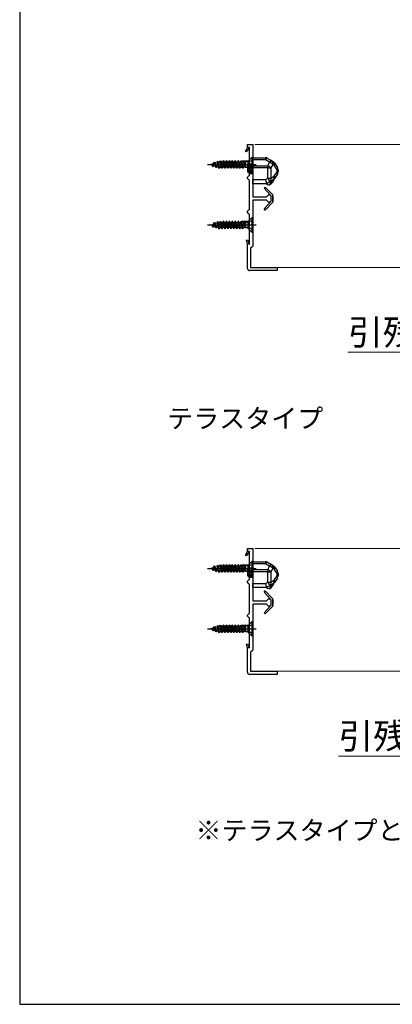
# Model space of a CAD drawing. Extents: x 105 to 1155, y 126 to 1688.
# Drawn here: x 105 to 281, y 126 to 591 of the extents above; entities that cross this region are included whole.
import ezdxf

# ---------------------------------------------------------------- set-up
doc = ezdxf.new("R2010")
doc.units = 0
doc.linetypes.add('YCENTER_1', pattern=[13, 10, -1, 1, -1])
doc.linetypes.add('YHIDDEN_1', pattern=[4, 3, -1])
for name, color, linetype, lineweight in [('USER1', 3, 'CONTINUOUS', 13), ('YKK_11', 7, 'CONTINUOUS', 30), ('YKK_12', 2, 'CONTINUOUS', 13), ('YKK_13', 4, 'CONTINUOUS', 30), ('YKK_D', 6, 'CONTINUOUS', 13), ('YKK_ZWAK', 7, 'CONTINUOUS', 30)]:
    doc.layers.add(name, color=color, linetype=linetype, lineweight=lineweight)
doc.styles.add('text-b', font='txt')

msp = doc.modelspace()

# ---------------------------------------------------------------- linework, layer by layer
at = {"layer": 'YKK_11', "linetype": 'ByBlock', "lineweight": -2, "ltscale": 0.5}
for p, q in [((211.56, 528.61), (212.53, 530.35)), ((213.53, 530.35), (211.97, 528.33)), ((212.53, 530.35), (212.53, 531.85)), ((212.53, 531.85), (215.03, 531.85)), ((213.53, 530.35), (212.53, 530.35)), ((213.53, 517.35), (213.53, 530.35)), ((215.03, 531.85), (215.03, 507.1)), ((211.97, 528.33), (211.56, 528.61)), ((212.53, 516.35), (213.03, 516.85)), ((212.53, 515.85), (212.53, 516.35)), ((213.03, 516.85), (213.53, 517.35)), ((213.03, 515.35), (212.53, 515.85)), ((213.53, 514.85), (213.03, 515.35)), ((213.53, 501.35), (213.53, 514.85)), ((220.34, 511.23), (220.91, 511.78)), ((223.4, 507.94), (220.34, 511.23)), ((220.91, 511.78), (224.25, 508.39)), ((215.03, 507.1), (221.53, 507.1)), ((221.53, 507.1), (222.03, 507.6)), ((222.03, 507.6), (222.53, 508.1)), ((222.53, 508.1), (223.03, 508.1)), ((223.03, 508.1), (223.4, 507.94)), ((223.4, 507.94), (223.4, 507.94)), ((224.53, 507.69), (224.53, 505.01)), ((221.53, 505.6), (215.03, 505.6)), ((215.03, 505.6), (215.03, 483.85)), ((220.34, 501.47), (223.25, 504.6)), ((224.25, 504.31), (220.91, 500.92)), ((222.03, 505.1), (221.53, 505.6)), ((222.53, 504.6), (222.03, 505.1)), ((223.25, 504.6), (222.53, 504.6)), ((212.53, 500.35), (213.03, 500.85)), ((212.53, 499.85), (212.53, 500.35)), ((213.03, 499.35), (212.53, 499.85)), ((213.03, 500.85), (213.53, 501.35)), ((213.53, 498.85), (213.03, 499.35)), ((213.53, 484.85), (213.53, 498.85)), ((220.91, 500.92), (220.34, 501.47)), ((212.03, 486.66), (212.49, 486.84)), ((212.53, 484.85), (212.03, 486.66)), ((212.49, 486.84), (213.53, 484.85)), ((213.53, 484.85), (212.53, 484.85)), ((212.53, 473.35), (212.53, 484.85)), ((214.53, 483.35), (214.03, 482.85)), ((215.03, 483.85), (214.53, 483.35)), ((214.03, 482.85), (214.03, 473.85)), ((226.53, 472.35), (213.53, 472.35)), ((214.03, 473.85), (226.53, 473.85)), ((226.53, 473.85), (226.53, 472.35)), ((211.55, 337.95), (212.53, 339.7)), ((213.53, 339.7), (211.97, 337.68)), ((212.53, 339.7), (212.53, 341.2)), ((212.53, 341.2), (215.03, 341.2)), ((213.53, 339.7), (212.53, 339.7)), ((213.53, 326.7), (213.53, 339.7)), ((215.03, 341.2), (215.03, 316.45)), ((211.97, 337.68), (211.55, 337.95)), ((212.53, 325.7), (213.03, 326.2)), ((212.53, 325.2), (212.53, 325.7)), ((213.03, 326.2), (213.53, 326.7)), ((213.03, 324.7), (212.53, 325.2)), ((213.53, 324.2), (213.03, 324.7)), ((213.53, 310.7), (213.53, 324.2)), ((220.34, 320.58), (220.91, 321.13)), ((220.91, 321.13), (224.25, 317.74)), ((215.03, 316.45), (221.53, 316.45)), ((223.4, 317.29), (220.34, 320.58)), ((221.53, 316.45), (222.03, 316.95)), ((222.03, 316.95), (222.53, 317.45)), ((222.53, 317.45), (223.03, 317.45)), ((223.03, 317.45), (223.4, 317.29)), ((223.4, 317.29), (223.4, 317.29)), ((224.53, 317.04), (224.53, 314.35)), ((221.53, 314.95), (215.03, 314.95)), ((215.03, 314.95), (215.03, 293.2)), ((220.34, 310.81), (223.25, 313.95)), ((224.25, 313.65), (220.91, 310.26)), ((222.03, 314.45), (221.53, 314.95)), ((222.53, 313.95), (222.03, 314.45)), ((223.25, 313.95), (222.53, 313.95)), ((212.53, 309.7), (213.03, 310.2)), ((212.53, 309.2), (212.53, 309.7)), ((213.03, 308.7), (212.53, 309.2)), ((213.03, 310.2), (213.53, 310.7)), ((213.53, 308.2), (213.03, 308.7)), ((213.53, 294.2), (213.53, 308.2)), ((220.91, 310.26), (220.34, 310.81)), ((212.03, 296.01), (212.49, 296.19)), ((212.53, 294.2), (212.03, 296.01)), ((212.49, 296.19), (213.53, 294.2)), ((213.53, 294.2), (212.53, 294.2)), ((212.53, 282.7), (212.53, 294.2)), ((215.03, 293.2), (214.53, 292.7)), ((214.53, 292.7), (214.03, 292.2)), ((214.03, 292.2), (214.03, 283.2)), ((226.53, 281.7), (213.53, 281.7)), ((214.03, 283.2), (226.53, 283.2)), ((226.53, 283.2), (226.53, 281.7))]:
    msp.add_line(p, q, dxfattribs=at)
at = {"layer": 'YKK_11', "linetype": 'ByBlock', "lineweight": 30, "ltscale": 0.5}
for p, q in [((220.91, 511.78), (220.34, 511.23)), ((220.34, 511.23), (223.4, 507.94)), ((224.25, 508.39), (220.91, 511.78)), ((223.4, 507.94), (223.53, 507.6)), ((223.4, 507.94), (223.4, 507.94)), ((223.53, 507.6), (223.53, 504.9)), ((224.53, 505.01), (224.53, 507.69)), ((223.53, 504.9), (220.34, 501.47)), ((220.91, 500.92), (224.25, 504.31)), ((220.34, 501.47), (220.91, 500.92)), ((220.91, 321.13), (220.34, 320.58)), ((224.25, 317.74), (220.91, 321.13)), ((220.34, 320.58), (223.4, 317.29)), ((223.4, 317.29), (223.53, 316.95)), ((223.4, 317.29), (223.4, 317.29)), ((223.53, 316.95), (223.53, 314.25)), ((224.53, 314.35), (224.53, 317.04)), ((223.53, 314.25), (220.34, 310.81)), ((220.91, 310.26), (224.25, 313.65)), ((220.34, 310.81), (220.91, 310.26))]:
    msp.add_line(p, q, dxfattribs=at)
for centre, start, end in [((223.53, 507.69), 360, 44.4842), ((223.53, 505.01), 315.5158, 0), ((223.53, 317.04), 360, 44.4842), ((223.53, 314.35), 315.5158, 0)]:
    msp.add_arc(centre, 1, start, end, dxfattribs=at)
at = {"layer": 'YKK_11', "linetype": 'ByBlock', "lineweight": -2, "ltscale": 0.5}
for centre, start, end in [((223.53, 507.69), 360, 44.4842), ((223.53, 505.01), 315.5158, 0), ((213.53, 473.35), 180, 270), ((223.53, 317.04), 360, 44.4842), ((223.53, 314.35), 315.5158, 0), ((213.53, 282.7), 180, 270)]:
    msp.add_arc(centre, 1, start, end, dxfattribs=at)
at = {"layer": 'YKK_12'}
for p, q in [((509.03, 531.85), (216.03, 531.85)), ((216.03, 473.85), (319.03, 473.85)), ((509.03, 341.2), (216.03, 341.2)), ((216.03, 283.2), (314.53, 283.2))]:
    msp.add_line(p, q, dxfattribs=at)
at = {"layer": 'YKK_13', "linetype": 'Continuous', "ltscale": 0.5}
for p, q in [((214.78, 525.85), (212.92, 523.98)), ((214.78, 525.85), (215.03, 525.85)), ((214.78, 518.85), (214.78, 525.85)), ((215.03, 525.85), (215.03, 518.85)), ((195.03, 522.35), (196.55, 522.81)), ((197.25, 521.67), (195.03, 522.35)), ((196.23, 521.36), (195.85, 522.1)), ((196.33, 521.36), (196.23, 521.36)), ((196.6, 521.87), (196.33, 521.36)), ((196.55, 522.81), (196.93, 523.55)), ((196.93, 523.55), (197.03, 523.55)), ((197.03, 523.55), (197.3, 523.04)), ((197.63, 520.93), (197.25, 521.67)), ((197.3, 523.04), (198.15, 523.3)), ((197.73, 520.93), (197.63, 520.93)), ((198, 521.44), (197.73, 520.93)), ((198.74, 521.22), (198, 521.44)), ((198.15, 523.3), (198.77, 521.11)), ((198.43, 523.98), (198.33, 523.98)), ((198.7, 523.47), (198.43, 523.98)), ((198.97, 523.56), (198.7, 523.47)), ((198.77, 521.11), (199.03, 520.6)), ((199.03, 520.6), (199.13, 520.6)), ((199.13, 520.6), (199.4, 521.11)), ((199.21, 523.59), (199.47, 523.59)), ((199.4, 521.11), (200.17, 521.11)), ((199.47, 523.59), (199.73, 524.1)), ((200.17, 521.11), (199.47, 523.59)), ((199.73, 524.1), (200.43, 520.6)), ((199.83, 524.1), (199.73, 524.1)), ((200.53, 520.6), (199.83, 524.1)), ((199.83, 524.1), (200.1, 523.59)), ((200.1, 523.59), (200.8, 521.11)), ((200.1, 523.59), (200.87, 523.59)), ((200.43, 520.6), (200.17, 521.11)), ((200.53, 520.6), (200.43, 520.6)), ((200.8, 521.11), (200.53, 520.6)), ((201.57, 521.11), (200.8, 521.11)), ((200.87, 523.59), (201.13, 524.1)), ((201.57, 521.11), (200.87, 523.59)), ((201.13, 524.1), (201.83, 520.6)), ((201.23, 524.1), (201.13, 524.1)), ((201.93, 520.6), (201.23, 524.1)), ((201.23, 524.1), (201.5, 523.59)), ((201.5, 523.59), (202.2, 521.11)), ((201.5, 523.59), (202.27, 523.59)), ((201.83, 520.6), (201.57, 521.11)), ((201.93, 520.6), (201.83, 520.6)), ((202.2, 521.11), (201.93, 520.6)), ((202.97, 521.11), (202.2, 521.11)), ((202.27, 523.59), (202.53, 524.1)), ((202.97, 521.11), (202.27, 523.59)), ((202.53, 524.1), (203.23, 520.6)), ((202.63, 524.1), (202.53, 524.1)), ((203.33, 520.6), (202.63, 524.1)), ((202.63, 524.1), (202.9, 523.59)), ((202.9, 523.59), (203.6, 521.11)), ((202.9, 523.59), (203.67, 523.59)), ((203.23, 520.6), (202.97, 521.11)), ((203.33, 520.6), (203.23, 520.6)), ((203.6, 521.11), (203.33, 520.6)), ((204.37, 521.11), (203.6, 521.11)), ((203.67, 523.59), (203.93, 524.1)), ((204.37, 521.11), (203.67, 523.59)), ((203.93, 524.1), (204.63, 520.6)), ((204.03, 524.1), (203.93, 524.1)), ((204.73, 520.6), (204.03, 524.1)), ((204.03, 524.1), (204.3, 523.59)), ((204.3, 523.59), (205, 521.11)), ((204.3, 523.59), (205.07, 523.59)), ((204.63, 520.6), (204.37, 521.11)), ((204.73, 520.6), (204.63, 520.6)), ((205, 521.11), (204.73, 520.6)), ((205.77, 521.11), (205, 521.11)), ((205.07, 523.59), (205.33, 524.1)), ((205.77, 521.11), (205.07, 523.59)), ((205.33, 524.1), (206.03, 520.6)), ((205.43, 524.1), (205.33, 524.1)), ((206.13, 520.6), (205.43, 524.1)), ((205.43, 524.1), (205.7, 523.59)), ((205.7, 523.59), (206.4, 521.11)), ((205.7, 523.59), (206.47, 523.59)), ((206.03, 520.6), (205.77, 521.11)), ((206.13, 520.6), (206.03, 520.6)), ((206.4, 521.11), (206.13, 520.6)), ((207.17, 521.11), (206.4, 521.11)), ((206.47, 523.59), (206.73, 524.1)), ((207.17, 521.11), (206.47, 523.59)), ((206.73, 524.1), (207.43, 520.6)), ((206.83, 524.1), (206.73, 524.1)), ((207.53, 520.6), (206.83, 524.1)), ((206.83, 524.1), (207.1, 523.59)), ((207.1, 523.59), (207.8, 521.11)), ((207.1, 523.59), (207.87, 523.59)), ((207.43, 520.6), (207.17, 521.11)), ((207.53, 520.6), (207.43, 520.6)), ((207.8, 521.11), (207.53, 520.6)), ((208.57, 521.11), (207.8, 521.11)), ((208.13, 524.1), (207.87, 523.59)), ((207.87, 523.59), (208.57, 521.11)), ((208.83, 520.6), (208.13, 524.1)), ((208.23, 524.1), (208.13, 524.1)), ((208.5, 523.59), (208.23, 524.1)), ((208.23, 524.1), (208.93, 520.6)), ((209.2, 521.11), (208.5, 523.59)), ((208.5, 523.59), (209.27, 523.59)), ((208.57, 521.11), (208.83, 520.6)), ((208.93, 520.6), (208.83, 520.6)), ((208.93, 520.6), (209.2, 521.11)), ((209.2, 521.11), (209.97, 521.11)), ((209.27, 523.59), (209.53, 524.1)), ((209.97, 521.11), (209.27, 523.59)), ((209.53, 524.1), (210.23, 520.6)), ((209.63, 524.1), (209.53, 524.1)), ((209.9, 523.59), (209.63, 524.1)), ((209.63, 524.1), (210.33, 520.6)), ((210.67, 523.59), (209.9, 523.59)), ((210.6, 521.11), (209.9, 523.59)), ((210.23, 520.6), (209.97, 521.11)), ((210.33, 520.6), (210.23, 520.6)), ((210.6, 521.11), (210.33, 520.6)), ((211.37, 521.11), (210.6, 521.11)), ((210.91, 524.06), (210.67, 523.59)), ((211.37, 521.11), (210.67, 523.59)), ((211.09, 524), (210.91, 524.06)), ((211.45, 520.95), (210.91, 524.06)), ((211.68, 521.41), (211.09, 524)), ((211.09, 524), (211.3, 523.59)), ((211.3, 523.59), (211.68, 523.59)), ((211.68, 522.23), (211.3, 523.59)), ((211.45, 520.95), (211.37, 521.11)), ((212.35, 520.95), (211.45, 520.95)), ((211.77, 523.75), (211.68, 523.59)), ((211.68, 523.59), (211.68, 521.41)), ((212.35, 523.75), (211.77, 523.75)), ((212.68, 523.75), (212.68, 520.95)), ((212.92, 520.72), (214.78, 518.85)), ((215.03, 518.85), (214.78, 518.85)), ((214.78, 497.35), (212.92, 495.48)), ((214.78, 497.35), (215.03, 497.35)), ((214.78, 490.35), (214.78, 497.35)), ((215.03, 497.35), (215.03, 490.35)), ((195.03, 493.85), (196.55, 494.31)), ((197.25, 493.17), (195.03, 493.85)), ((196.23, 492.86), (195.85, 493.6)), ((196.33, 492.86), (196.23, 492.86)), ((196.6, 493.37), (196.33, 492.86)), ((196.55, 494.31), (196.93, 495.05)), ((196.93, 495.05), (197.03, 495.05)), ((197.03, 495.05), (197.3, 494.54)), ((197.63, 492.43), (197.25, 493.17)), ((197.3, 494.54), (198.15, 494.8)), ((198, 492.94), (197.73, 492.43)), ((198.74, 492.72), (198, 492.94)), ((198.15, 494.8), (198.77, 492.61)), ((198.43, 495.48), (198.33, 495.48)), ((198.7, 494.97), (198.43, 495.48)), ((198.97, 495.06), (198.7, 494.97)), ((199.21, 495.09), (199.47, 495.09)), ((199.47, 495.09), (199.73, 495.6)), ((200.17, 492.61), (199.47, 495.09)), ((199.73, 495.6), (200.43, 492.1)), ((199.83, 495.6), (199.73, 495.6)), ((200.53, 492.1), (199.83, 495.6)), ((199.83, 495.6), (200.1, 495.09)), ((200.1, 495.09), (200.8, 492.61)), ((200.1, 495.09), (200.87, 495.09)), ((200.87, 495.09), (201.13, 495.6)), ((201.57, 492.61), (200.87, 495.09)), ((201.13, 495.6), (201.83, 492.1)), ((201.23, 495.6), (201.13, 495.6)), ((201.93, 492.1), (201.23, 495.6)), ((201.23, 495.6), (201.5, 495.09)), ((201.5, 495.09), (202.2, 492.61)), ((201.5, 495.09), (202.27, 495.09)), ((202.27, 495.09), (202.53, 495.6)), ((202.97, 492.61), (202.27, 495.09)), ((202.53, 495.6), (203.23, 492.1)), ((202.63, 495.6), (202.53, 495.6)), ((203.33, 492.1), (202.63, 495.6)), ((202.63, 495.6), (202.9, 495.09)), ((202.9, 495.09), (203.6, 492.61)), ((202.9, 495.09), (203.67, 495.09)), ((203.67, 495.09), (203.93, 495.6)), ((204.37, 492.61), (203.67, 495.09)), ((203.93, 495.6), (204.63, 492.1)), ((204.03, 495.6), (203.93, 495.6)), ((204.73, 492.1), (204.03, 495.6)), ((204.03, 495.6), (204.3, 495.09)), ((204.3, 495.09), (205, 492.61)), ((204.3, 495.09), (205.07, 495.09)), ((205.07, 495.09), (205.33, 495.6)), ((205.77, 492.61), (205.07, 495.09)), ((205.33, 495.6), (206.03, 492.1)), ((205.43, 495.6), (205.33, 495.6)), ((206.13, 492.1), (205.43, 495.6)), ((205.43, 495.6), (205.7, 495.09)), ((205.7, 495.09), (206.4, 492.61)), ((205.7, 495.09), (206.47, 495.09)), ((206.47, 495.09), (206.73, 495.6)), ((207.17, 492.61), (206.47, 495.09)), ((206.73, 495.6), (207.43, 492.1)), ((206.83, 495.6), (206.73, 495.6)), ((207.53, 492.1), (206.83, 495.6)), ((206.83, 495.6), (207.1, 495.09)), ((207.1, 495.09), (207.8, 492.61)), ((207.1, 495.09), (207.87, 495.09)), ((208.13, 495.6), (207.87, 495.09)), ((207.87, 495.09), (208.57, 492.61)), ((208.83, 492.1), (208.13, 495.6)), ((208.23, 495.6), (208.13, 495.6)), ((208.5, 495.09), (208.23, 495.6)), ((208.23, 495.6), (208.93, 492.1)), ((209.2, 492.61), (208.5, 495.09)), ((208.5, 495.09), (209.27, 495.09)), ((209.27, 495.09), (209.53, 495.6)), ((209.97, 492.61), (209.27, 495.09)), ((209.53, 495.6), (210.23, 492.1)), ((209.63, 495.6), (209.53, 495.6)), ((209.9, 495.09), (209.63, 495.6)), ((209.63, 495.6), (210.33, 492.1)), ((210.67, 495.09), (209.9, 495.09)), ((210.6, 492.61), (209.9, 495.09)), ((210.91, 495.56), (210.67, 495.09)), ((211.37, 492.61), (210.67, 495.09)), ((211.09, 495.5), (210.91, 495.56)), ((211.45, 492.45), (210.91, 495.56)), ((211.68, 492.91), (211.09, 495.5)), ((211.09, 495.5), (211.3, 495.09)), ((211.3, 495.09), (211.68, 495.09)), ((211.68, 493.73), (211.3, 495.09)), ((211.77, 495.25), (211.68, 495.09)), ((211.68, 495.09), (211.68, 492.91)), ((212.35, 495.25), (211.77, 495.25)), ((212.68, 495.25), (212.68, 492.45)), ((197.73, 492.43), (197.63, 492.43)), ((198.77, 492.61), (199.03, 492.1)), ((199.03, 492.1), (199.13, 492.1)), ((199.13, 492.1), (199.4, 492.61)), ((199.4, 492.61), (200.17, 492.61)), ((200.43, 492.1), (200.17, 492.61)), ((200.53, 492.1), (200.43, 492.1)), ((200.8, 492.61), (200.53, 492.1)), ((201.57, 492.61), (200.8, 492.61)), ((201.83, 492.1), (201.57, 492.61)), ((201.93, 492.1), (201.83, 492.1)), ((202.2, 492.61), (201.93, 492.1)), ((202.97, 492.61), (202.2, 492.61)), ((203.23, 492.1), (202.97, 492.61)), ((203.33, 492.1), (203.23, 492.1)), ((203.6, 492.61), (203.33, 492.1)), ((204.37, 492.61), (203.6, 492.61)), ((204.63, 492.1), (204.37, 492.61)), ((204.73, 492.1), (204.63, 492.1)), ((205, 492.61), (204.73, 492.1)), ((205.77, 492.61), (205, 492.61)), ((206.03, 492.1), (205.77, 492.61)), ((206.13, 492.1), (206.03, 492.1)), ((206.4, 492.61), (206.13, 492.1)), ((207.17, 492.61), (206.4, 492.61)), ((207.43, 492.1), (207.17, 492.61)), ((207.53, 492.1), (207.43, 492.1)), ((207.8, 492.61), (207.53, 492.1)), ((208.57, 492.61), (207.8, 492.61)), ((208.57, 492.61), (208.83, 492.1)), ((208.93, 492.1), (208.83, 492.1)), ((208.93, 492.1), (209.2, 492.61)), ((209.2, 492.61), (209.97, 492.61)), ((210.23, 492.1), (209.97, 492.61)), ((210.33, 492.1), (210.23, 492.1)), ((210.6, 492.61), (210.33, 492.1)), ((211.37, 492.61), (210.6, 492.61)), ((211.45, 492.45), (211.37, 492.61)), ((212.35, 492.45), (211.45, 492.45)), ((212.92, 492.22), (214.78, 490.35)), ((215.03, 490.35), (214.78, 490.35)), ((214.78, 335.2), (212.92, 333.33)), ((214.78, 335.2), (215.03, 335.2)), ((214.78, 328.2), (214.78, 335.2)), ((215.03, 335.2), (215.03, 328.2)), ((195.03, 331.7), (196.55, 332.16)), ((197.25, 331.02), (195.03, 331.7)), ((196.23, 330.71), (195.85, 331.45)), ((196.33, 330.71), (196.23, 330.71)), ((196.6, 331.22), (196.33, 330.71)), ((196.55, 332.16), (196.93, 332.9)), ((196.93, 332.9), (197.03, 332.9)), ((197.03, 332.9), (197.3, 332.39)), ((197.63, 330.28), (197.25, 331.02)), ((197.3, 332.39), (198.15, 332.65)), ((197.73, 330.28), (197.63, 330.28)), ((198, 330.79), (197.73, 330.28)), ((198.74, 330.56), (198, 330.79)), ((198.15, 332.65), (198.77, 330.46)), ((198.43, 333.33), (198.33, 333.33)), ((198.7, 332.82), (198.43, 333.33)), ((198.97, 332.9), (198.7, 332.82)), ((198.77, 330.46), (199.03, 329.95)), ((199.13, 329.95), (199.4, 330.46)), ((199.21, 332.94), (199.47, 332.94)), ((199.4, 330.46), (200.17, 330.46)), ((199.47, 332.94), (199.73, 333.45)), ((200.17, 330.46), (199.47, 332.94)), ((199.73, 333.45), (200.43, 329.95)), ((199.83, 333.45), (199.73, 333.45)), ((200.53, 329.95), (199.83, 333.45)), ((199.83, 333.45), (200.1, 332.94)), ((200.1, 332.94), (200.8, 330.46)), ((200.1, 332.94), (200.87, 332.94)), ((200.43, 329.95), (200.17, 330.46)), ((200.8, 330.46), (200.53, 329.95)), ((201.57, 330.46), (200.8, 330.46)), ((200.87, 332.94), (201.13, 333.45)), ((201.57, 330.46), (200.87, 332.94)), ((201.13, 333.45), (201.83, 329.95)), ((201.23, 333.45), (201.13, 333.45)), ((201.93, 329.95), (201.23, 333.45)), ((201.23, 333.45), (201.5, 332.94)), ((201.5, 332.94), (202.2, 330.46)), ((201.5, 332.94), (202.27, 332.94)), ((201.83, 329.95), (201.57, 330.46)), ((202.2, 330.46), (201.93, 329.95)), ((202.97, 330.46), (202.2, 330.46)), ((202.27, 332.94), (202.53, 333.45)), ((202.97, 330.46), (202.27, 332.94)), ((202.53, 333.45), (203.23, 329.95)), ((202.63, 333.45), (202.53, 333.45)), ((203.33, 329.95), (202.63, 333.45)), ((202.63, 333.45), (202.9, 332.94)), ((202.9, 332.94), (203.6, 330.46)), ((202.9, 332.94), (203.67, 332.94)), ((203.23, 329.95), (202.97, 330.46)), ((203.6, 330.46), (203.33, 329.95)), ((204.37, 330.46), (203.6, 330.46)), ((203.67, 332.94), (203.93, 333.45)), ((204.37, 330.46), (203.67, 332.94)), ((203.93, 333.45), (204.63, 329.95)), ((204.03, 333.45), (203.93, 333.45)), ((204.73, 329.95), (204.03, 333.45)), ((204.03, 333.45), (204.3, 332.94)), ((204.3, 332.94), (205, 330.46)), ((204.3, 332.94), (205.07, 332.94)), ((204.63, 329.95), (204.37, 330.46)), ((205, 330.46), (204.73, 329.95)), ((205.77, 330.46), (205, 330.46)), ((205.07, 332.94), (205.33, 333.45)), ((205.77, 330.46), (205.07, 332.94)), ((205.33, 333.45), (206.03, 329.95)), ((205.43, 333.45), (205.33, 333.45)), ((206.13, 329.95), (205.43, 333.45)), ((205.43, 333.45), (205.7, 332.94)), ((205.7, 332.94), (206.4, 330.46)), ((205.7, 332.94), (206.47, 332.94)), ((206.03, 329.95), (205.77, 330.46)), ((206.4, 330.46), (206.13, 329.95)), ((207.17, 330.46), (206.4, 330.46)), ((206.47, 332.94), (206.73, 333.45)), ((207.17, 330.46), (206.47, 332.94)), ((206.73, 333.45), (207.43, 329.95)), ((206.83, 333.45), (206.73, 333.45)), ((207.53, 329.95), (206.83, 333.45)), ((206.83, 333.45), (207.1, 332.94)), ((207.1, 332.94), (207.8, 330.46)), ((207.1, 332.94), (207.87, 332.94)), ((207.43, 329.95), (207.17, 330.46)), ((207.8, 330.46), (207.53, 329.95)), ((208.57, 330.46), (207.8, 330.46)), ((208.13, 333.45), (207.87, 332.94)), ((207.87, 332.94), (208.57, 330.46)), ((208.83, 329.95), (208.13, 333.45)), ((208.23, 333.45), (208.13, 333.45)), ((208.5, 332.94), (208.23, 333.45)), ((208.23, 333.45), (208.93, 329.95)), ((209.2, 330.46), (208.5, 332.94)), ((208.5, 332.94), (209.27, 332.94)), ((208.57, 330.46), (208.83, 329.95)), ((208.93, 329.95), (209.2, 330.46)), ((209.2, 330.46), (209.97, 330.46)), ((209.27, 332.94), (209.53, 333.45)), ((209.97, 330.46), (209.27, 332.94)), ((209.53, 333.45), (210.23, 329.95)), ((209.63, 333.45), (209.53, 333.45)), ((209.9, 332.94), (209.63, 333.45)), ((209.63, 333.45), (210.33, 329.95)), ((210.67, 332.94), (209.9, 332.94)), ((210.6, 330.46), (209.9, 332.94)), ((210.23, 329.95), (209.97, 330.46)), ((210.6, 330.46), (210.33, 329.95)), ((211.37, 330.46), (210.6, 330.46)), ((210.91, 333.41), (210.67, 332.94)), ((211.37, 330.46), (210.67, 332.94)), ((211.09, 333.34), (210.91, 333.41)), ((211.45, 330.3), (210.91, 333.41)), ((211.68, 330.76), (211.09, 333.34)), ((211.09, 333.34), (211.3, 332.94)), ((211.3, 332.94), (211.68, 332.94)), ((211.68, 331.57), (211.3, 332.94)), ((211.45, 330.3), (211.37, 330.46)), ((212.35, 330.3), (211.45, 330.3)), ((211.77, 333.1), (211.68, 332.94)), ((211.68, 332.94), (211.68, 330.76)), ((212.35, 333.1), (211.77, 333.1)), ((212.68, 333.1), (212.68, 330.3)), ((212.92, 330.06), (214.78, 328.2)), ((199.03, 329.95), (199.13, 329.95)), ((200.53, 329.95), (200.43, 329.95)), ((201.93, 329.95), (201.83, 329.95)), ((203.33, 329.95), (203.23, 329.95)), ((204.73, 329.95), (204.63, 329.95)), ((206.13, 329.95), (206.03, 329.95)), ((207.53, 329.95), (207.43, 329.95)), ((208.93, 329.95), (208.83, 329.95)), ((210.33, 329.95), (210.23, 329.95)), ((215.03, 328.2), (214.78, 328.2)), ((195.03, 303.2), (196.55, 303.66)), ((197.25, 302.52), (195.03, 303.2)), ((196.23, 302.21), (195.85, 302.95)), ((196.33, 302.21), (196.23, 302.21)), ((196.6, 302.72), (196.33, 302.21)), ((196.55, 303.66), (196.93, 304.4)), ((196.93, 304.4), (197.03, 304.4)), ((197.03, 304.4), (197.3, 303.89)), ((197.63, 301.78), (197.25, 302.52)), ((197.3, 303.89), (198.15, 304.15)), ((198, 302.29), (197.73, 301.78)), ((198.74, 302.06), (198, 302.29)), ((198.15, 304.15), (198.77, 301.96)), ((198.43, 304.83), (198.33, 304.83)), ((198.7, 304.32), (198.43, 304.83)), ((198.97, 304.4), (198.7, 304.32)), ((199.21, 304.44), (199.47, 304.44)), ((199.47, 304.44), (199.73, 304.95)), ((200.17, 301.96), (199.47, 304.44)), ((199.73, 304.95), (200.43, 301.45)), ((199.83, 304.95), (199.73, 304.95)), ((200.53, 301.45), (199.83, 304.95)), ((199.83, 304.95), (200.1, 304.44)), ((200.1, 304.44), (200.8, 301.96)), ((200.1, 304.44), (200.87, 304.44)), ((200.87, 304.44), (201.13, 304.95)), ((201.57, 301.96), (200.87, 304.44)), ((201.13, 304.95), (201.83, 301.45)), ((201.23, 304.95), (201.13, 304.95)), ((201.93, 301.45), (201.23, 304.95)), ((201.23, 304.95), (201.5, 304.44)), ((201.5, 304.44), (202.2, 301.96)), ((201.5, 304.44), (202.27, 304.44)), ((202.27, 304.44), (202.53, 304.95)), ((202.97, 301.96), (202.27, 304.44)), ((202.53, 304.95), (203.23, 301.45)), ((202.63, 304.95), (202.53, 304.95)), ((203.33, 301.45), (202.63, 304.95)), ((202.63, 304.95), (202.9, 304.44)), ((202.9, 304.44), (203.6, 301.96)), ((202.9, 304.44), (203.67, 304.44)), ((203.67, 304.44), (203.93, 304.95)), ((204.37, 301.96), (203.67, 304.44)), ((203.93, 304.95), (204.63, 301.45)), ((204.03, 304.95), (203.93, 304.95)), ((204.73, 301.45), (204.03, 304.95)), ((204.03, 304.95), (204.3, 304.44)), ((204.3, 304.44), (205, 301.96)), ((204.3, 304.44), (205.07, 304.44)), ((205.07, 304.44), (205.33, 304.95)), ((205.77, 301.96), (205.07, 304.44)), ((205.33, 304.95), (206.03, 301.45)), ((205.43, 304.95), (205.33, 304.95)), ((206.13, 301.45), (205.43, 304.95)), ((205.43, 304.95), (205.7, 304.44)), ((205.7, 304.44), (206.4, 301.96)), ((205.7, 304.44), (206.47, 304.44)), ((206.47, 304.44), (206.73, 304.95)), ((207.17, 301.96), (206.47, 304.44)), ((206.73, 304.95), (207.43, 301.45)), ((206.83, 304.95), (206.73, 304.95)), ((207.53, 301.45), (206.83, 304.95)), ((206.83, 304.95), (207.1, 304.44)), ((207.1, 304.44), (207.8, 301.96)), ((207.1, 304.44), (207.87, 304.44)), ((208.13, 304.95), (207.87, 304.44)), ((207.87, 304.44), (208.57, 301.96)), ((208.83, 301.45), (208.13, 304.95)), ((208.23, 304.95), (208.13, 304.95)), ((208.5, 304.44), (208.23, 304.95)), ((208.23, 304.95), (208.93, 301.45)), ((209.2, 301.96), (208.5, 304.44)), ((208.5, 304.44), (209.27, 304.44)), ((209.27, 304.44), (209.53, 304.95)), ((209.97, 301.96), (209.27, 304.44)), ((209.53, 304.95), (210.23, 301.45)), ((209.63, 304.95), (209.53, 304.95)), ((209.9, 304.44), (209.63, 304.95)), ((209.63, 304.95), (210.33, 301.45)), ((210.67, 304.44), (209.9, 304.44)), ((210.6, 301.96), (209.9, 304.44)), ((210.91, 304.91), (210.67, 304.44)), ((211.37, 301.96), (210.67, 304.44)), ((211.09, 304.84), (210.91, 304.91)), ((211.45, 301.8), (210.91, 304.91)), ((211.68, 302.26), (211.09, 304.84)), ((211.09, 304.84), (211.3, 304.44)), ((211.3, 304.44), (211.68, 304.44)), ((211.68, 303.07), (211.3, 304.44)), ((211.77, 304.6), (211.68, 304.44)), ((211.68, 304.44), (211.68, 302.26)), ((212.35, 304.6), (211.77, 304.6)), ((212.68, 304.6), (212.68, 301.8)), ((214.78, 306.7), (212.92, 304.83)), ((214.78, 306.7), (215.03, 306.7)), ((214.78, 299.7), (214.78, 306.7)), ((215.03, 306.7), (215.03, 299.7)), ((197.73, 301.78), (197.63, 301.78)), ((198.77, 301.96), (199.03, 301.45)), ((199.03, 301.45), (199.13, 301.45)), ((199.13, 301.45), (199.4, 301.96)), ((199.4, 301.96), (200.17, 301.96)), ((200.43, 301.45), (200.17, 301.96)), ((200.53, 301.45), (200.43, 301.45)), ((200.8, 301.96), (200.53, 301.45)), ((201.57, 301.96), (200.8, 301.96)), ((201.83, 301.45), (201.57, 301.96)), ((201.93, 301.45), (201.83, 301.45)), ((202.2, 301.96), (201.93, 301.45)), ((202.97, 301.96), (202.2, 301.96)), ((203.23, 301.45), (202.97, 301.96)), ((203.33, 301.45), (203.23, 301.45)), ((203.6, 301.96), (203.33, 301.45)), ((204.37, 301.96), (203.6, 301.96)), ((204.63, 301.45), (204.37, 301.96)), ((204.73, 301.45), (204.63, 301.45)), ((205, 301.96), (204.73, 301.45)), ((205.77, 301.96), (205, 301.96)), ((206.03, 301.45), (205.77, 301.96)), ((206.13, 301.45), (206.03, 301.45)), ((206.4, 301.96), (206.13, 301.45)), ((207.17, 301.96), (206.4, 301.96)), ((207.43, 301.45), (207.17, 301.96)), ((207.53, 301.45), (207.43, 301.45)), ((207.8, 301.96), (207.53, 301.45)), ((208.57, 301.96), (207.8, 301.96)), ((208.57, 301.96), (208.83, 301.45)), ((208.93, 301.45), (208.83, 301.45)), ((208.93, 301.45), (209.2, 301.96)), ((209.2, 301.96), (209.97, 301.96)), ((210.23, 301.45), (209.97, 301.96)), ((210.33, 301.45), (210.23, 301.45)), ((210.6, 301.96), (210.33, 301.45)), ((211.37, 301.96), (210.6, 301.96)), ((211.45, 301.8), (211.37, 301.96)), ((212.35, 301.8), (211.45, 301.8)), ((212.92, 301.56), (214.78, 299.7)), ((215.03, 299.7), (214.78, 299.7))]:
    msp.add_line(p, q, dxfattribs=at)
at = {"layer": 'YKK_13'}
for p, q in [((215.03, 525.55), (221, 525.55)), ((215.03, 524.57), (215.03, 525.55)), ((221, 525.55), (221, 524.57)), ((221.59, 525.17), (221.45, 525.07)), ((221.71, 525.25), (221.59, 525.17)), ((221.82, 525.3), (221.71, 525.25)), ((221.92, 525.31), (221.82, 525.3)), ((221.99, 525.29), (221.92, 525.31)), ((221.99, 525.29), (223.86, 524.22)), ((197.25, 521.67), (196.55, 522.81)), ((197.63, 520.93), (196.93, 523.55)), ((197.73, 520.93), (197.03, 523.55)), ((198, 521.44), (197.3, 523.04)), ((198.33, 523.98), (198.15, 523.3)), ((199.03, 520.6), (198.33, 523.98)), ((198.43, 523.98), (199.13, 520.6)), ((199.4, 521.11), (198.7, 523.47)), ((213.6, 522.35), (212.73, 521.85)), ((213.6, 522.2), (212.73, 521.65)), ((212.73, 521.65), (212.73, 521.85)), ((212.73, 521.6), (212.73, 521.65)), ((212.73, 521.1), (212.73, 521.6)), ((212.73, 521.6), (215.03, 521.6)), ((212.73, 519.6), (212.73, 521.1)), ((212.73, 521.1), (213.6, 521.1)), ((213.6, 522.35), (213.6, 522.2)), ((213.6, 522.34), (213.6, 522.35)), ((213.63, 522.31), (213.6, 522.34)), ((215.03, 522.2), (213.6, 522.2)), ((213.6, 521.1), (213.6, 519.6)), ((215.03, 521.1), (213.6, 521.1)), ((213.67, 522.3), (213.63, 522.31)), ((213.7, 522.29), (213.67, 522.3)), ((213.72, 522.29), (213.7, 522.29)), ((213.75, 522.29), (213.72, 522.29)), ((215.03, 522.5), (213.75, 522.5)), ((213.75, 522.5), (213.75, 522.29)), ((213.75, 522.29), (215.03, 522.29)), ((215.03, 521.82), (215.03, 524.57)), ((221, 524.57), (215.03, 524.57)), ((215.03, 520.8), (215.03, 521.82)), ((215.03, 521.82), (222.07, 521.82)), ((215.03, 520.8), (215.03, 515.35)), ((222.07, 520.8), (215.03, 520.8)), ((221.16, 524.76), (221, 524.57)), ((222.87, 523.5), (221, 524.57)), ((221.31, 524.93), (221.16, 524.76)), ((221.45, 525.07), (221.31, 524.93)), ((222.07, 521.82), (222.87, 523.5)), ((222.07, 521.82), (222.07, 520.8)), ((222.07, 515.96), (222.07, 520.8)), ((222.07, 520.8), (223.63, 520.8)), ((223.03, 523.69), (222.87, 523.5)), ((223.18, 523.86), (223.03, 523.69)), ((223.32, 524), (223.18, 523.86)), ((223.46, 524.11), (223.32, 524)), ((223.58, 524.18), (223.46, 524.11)), ((223.69, 524.23), (223.58, 524.18)), ((224.43, 522.48), (223.63, 520.8)), ((223.63, 520.8), (223.63, 515.96)), ((223.79, 524.24), (223.69, 524.23)), ((223.86, 524.22), (223.79, 524.24)), ((223.86, 524.22), (224.62, 523.78)), ((225.19, 522.05), (224.43, 522.48)), ((226.59, 519.95), (225.19, 522.05)), ((225.29, 523.16), (226.7, 521.05)), ((213.6, 519.6), (212.73, 519.6)), ((212.73, 519.1), (212.73, 519.6)), ((212.73, 519.05), (212.73, 519.1)), ((215.03, 519.1), (212.73, 519.1)), ((212.73, 519.05), (213.6, 518.5)), ((212.73, 518.85), (212.73, 519.05)), ((212.73, 518.85), (213.6, 518.35)), ((215.03, 519.6), (213.6, 519.6)), ((215.03, 518.5), (213.6, 518.5)), ((213.6, 518.5), (213.6, 518.35)), ((213.6, 518.35), (213.61, 518.37)), ((213.61, 518.37), (213.63, 518.39)), ((213.63, 518.39), (213.67, 518.4)), ((213.67, 518.4), (213.7, 518.41)), ((213.7, 518.41), (213.73, 518.41)), ((213.73, 518.41), (213.75, 518.41)), ((213.75, 518.41), (215.03, 518.41)), ((213.75, 518.41), (213.75, 518.2)), ((213.75, 518.2), (215.03, 518.2)), ((221, 515.35), (222.07, 515.96)), ((222.07, 515.96), (223.63, 515.96)), ((222.07, 515.96), (223.06, 514.23)), ((223.63, 515.96), (225.19, 516.85)), ((225.19, 516.85), (226.59, 518.96)), ((226.7, 517.85), (225.29, 515.74)), ((226.59, 518.96), (226.59, 519.95)), ((226.59, 519.95), (227.03, 519.95)), ((226.59, 518.96), (227.03, 518.96)), ((227.03, 519.95), (227.03, 518.96)), ((215.03, 513.35), (215.03, 515.35)), ((215.03, 515.35), (221, 515.35)), ((221.53, 513.35), (215.03, 513.35)), ((221, 515.35), (221.53, 513.35)), ((223.06, 514.23), (221.53, 513.35)), ((222.53, 512.85), (222.83, 512.85)), ((223.05, 512.91), (224.17, 514.86)), ((224.62, 515.12), (223.06, 514.23)), ((225.15, 515.55), (224.14, 513.8)), ((197.25, 493.17), (196.55, 494.31)), ((197.63, 492.43), (196.93, 495.05)), ((197.73, 492.43), (197.03, 495.05)), ((198, 492.94), (197.3, 494.54)), ((198.33, 495.48), (198.15, 494.8)), ((199.03, 492.1), (198.33, 495.48)), ((198.43, 495.48), (199.13, 492.1)), ((199.4, 492.61), (198.7, 494.97)), ((215.03, 334.89), (221, 334.89)), ((215.03, 333.92), (215.03, 334.89)), ((221, 334.89), (221, 333.92)), ((221.82, 334.64), (221.71, 334.6)), ((221.92, 334.65), (221.82, 334.64)), ((221.99, 334.63), (221.92, 334.65)), ((221.99, 334.63), (223.86, 333.56)), ((197.25, 331.02), (196.55, 332.16)), ((197.63, 330.28), (196.93, 332.9)), ((197.73, 330.28), (197.03, 332.9)), ((198, 330.79), (197.3, 332.39)), ((198.33, 333.33), (198.15, 332.65)), ((199.03, 329.95), (198.33, 333.33)), ((198.43, 333.33), (199.13, 329.95)), ((199.4, 330.46), (198.7, 332.82)), ((213.6, 331.69), (212.73, 331.19)), ((213.6, 331.55), (212.73, 330.99)), ((212.73, 330.99), (212.73, 331.19)), ((212.73, 330.94), (212.73, 330.99)), ((212.73, 330.44), (212.73, 330.94)), ((212.73, 330.94), (215.03, 330.94)), ((212.73, 328.94), (212.73, 330.44)), ((212.73, 330.44), (213.6, 330.44)), ((213.6, 331.69), (213.6, 331.55)), ((213.63, 331.66), (213.6, 331.69)), ((213.6, 331.69), (213.6, 331.69)), ((215.03, 331.55), (213.6, 331.55)), ((213.6, 330.44), (213.6, 328.94)), ((215.03, 330.44), (213.6, 330.44)), ((213.67, 331.64), (213.63, 331.66)), ((213.7, 331.64), (213.67, 331.64)), ((213.72, 331.63), (213.7, 331.64)), ((213.75, 331.63), (213.72, 331.63)), ((215.03, 331.84), (213.75, 331.84)), ((213.75, 331.84), (213.75, 331.63)), ((213.75, 331.63), (215.03, 331.63)), ((215.03, 331.17), (215.03, 333.92)), ((221, 333.92), (215.03, 333.92)), ((215.03, 330.14), (215.03, 331.17)), ((215.03, 331.17), (222.07, 331.17)), ((215.03, 330.14), (215.03, 324.69)), ((222.07, 330.14), (215.03, 330.14)), ((221.16, 334.11), (221, 333.92)), ((222.87, 332.85), (221, 333.92)), ((221.31, 334.27), (221.16, 334.11)), ((221.45, 334.41), (221.31, 334.27)), ((221.59, 334.52), (221.45, 334.41)), ((221.71, 334.6), (221.59, 334.52)), ((222.07, 331.17), (222.87, 332.85)), ((222.07, 331.17), (222.07, 330.14)), ((222.07, 325.31), (222.07, 330.14)), ((222.07, 330.14), (223.63, 330.14)), ((223.03, 333.04), (222.87, 332.85)), ((223.18, 333.2), (223.03, 333.04)), ((223.32, 333.34), (223.18, 333.2)), ((223.46, 333.45), (223.32, 333.34)), ((223.58, 333.53), (223.46, 333.45)), ((223.69, 333.57), (223.58, 333.53)), ((224.43, 331.83), (223.63, 330.14)), ((223.63, 330.14), (223.63, 325.31)), ((223.79, 333.58), (223.69, 333.57)), ((223.86, 333.56), (223.79, 333.58)), ((223.86, 333.56), (224.62, 333.13)), ((225.19, 331.39), (224.43, 331.83)), ((226.59, 329.29), (225.19, 331.39)), ((225.29, 332.5), (226.7, 330.4)), ((213.6, 328.94), (212.73, 328.94)), ((212.73, 328.44), (212.73, 328.94)), ((212.73, 328.4), (212.73, 328.44)), ((215.03, 328.44), (212.73, 328.44)), ((212.73, 328.4), (213.6, 327.84)), ((212.73, 328.19), (212.73, 328.4)), ((212.73, 328.19), (213.6, 327.69)), ((215.03, 328.94), (213.6, 328.94)), ((215.03, 327.84), (213.6, 327.84)), ((213.6, 327.84), (213.6, 327.69)), ((213.6, 327.69), (213.61, 327.72)), ((213.61, 327.72), (213.63, 327.73)), ((213.63, 327.73), (213.67, 327.75)), ((213.67, 327.75), (213.7, 327.75)), ((213.7, 327.75), (213.73, 327.76)), ((213.73, 327.76), (213.75, 327.76)), ((213.75, 327.76), (215.03, 327.76)), ((213.75, 327.76), (213.75, 327.54)), ((213.75, 327.54), (215.03, 327.54)), ((223.63, 325.31), (225.19, 326.2)), ((225.19, 326.2), (226.59, 328.3)), ((226.7, 327.19), (225.29, 325.09)), ((226.59, 328.3), (226.59, 329.29)), ((226.59, 329.29), (227.03, 329.29)), ((226.59, 328.3), (227.03, 328.3)), ((227.03, 329.29), (227.03, 328.3)), ((215.03, 322.69), (215.03, 324.69)), ((215.03, 324.69), (221, 324.69)), ((221.53, 322.69), (215.03, 322.69)), ((221, 324.69), (222.07, 325.31)), ((221, 324.69), (221.53, 322.69)), ((223.06, 323.57), (221.53, 322.69)), ((222.07, 325.31), (223.63, 325.31)), ((222.07, 325.31), (223.06, 323.57)), ((222.53, 322.19), (222.83, 322.19)), ((223.05, 322.25), (224.17, 324.2)), ((224.62, 324.46), (223.06, 323.57)), ((225.15, 324.89), (224.14, 323.15)), ((197.25, 302.52), (196.55, 303.66)), ((197.63, 301.78), (196.93, 304.4)), ((197.73, 301.78), (197.03, 304.4)), ((198, 302.29), (197.3, 303.89)), ((198.33, 304.83), (198.15, 304.15)), ((199.03, 301.45), (198.33, 304.83)), ((198.43, 304.83), (199.13, 301.45)), ((199.4, 301.96), (198.7, 304.32))]:
    msp.add_line(p, q, dxfattribs=at)
at = {"layer": 'YKK_13', "linetype": 'YCENTER_1'}
for p, q in [((193.68, 522.35), (216.82, 522.35)), ((193.68, 493.85), (216.82, 493.85)), ((193.68, 331.7), (216.82, 331.7)), ((193.68, 303.2), (216.82, 303.2))]:
    msp.add_line(p, q, dxfattribs=at)
at = {"layer": 'YKK_13', "linetype": 'Continuous'}
for p, q in [((209.74, 524.1), (212.87, 524.1)), ((209.74, 495.6), (212.87, 495.6)), ((209.74, 333.45), (212.87, 333.45)), ((209.74, 304.95), (212.87, 304.95))]:
    msp.add_line(p, q, dxfattribs=at)
at = {"layer": 'YKK_13', "linetype": 'YHIDDEN_1', "ltscale": 0.5}
for p, q in [((213.12, 523.5), (212.83, 522.35)), ((212.83, 522.35), (213.12, 521.21)), ((215.03, 524.45), (213.12, 523.5)), ((213.12, 521.21), (215.03, 520.25)), ((213.12, 495), (212.83, 493.85)), ((212.83, 493.85), (213.12, 492.71)), ((215.03, 495.95), (213.12, 495)), ((213.12, 492.71), (215.03, 491.75)), ((213.12, 332.84), (212.83, 331.7)), ((212.83, 331.7), (213.12, 330.55)), ((215.03, 333.8), (213.12, 332.84)), ((213.12, 330.55), (215.03, 329.6)), ((213.12, 304.34), (212.83, 303.2)), ((212.83, 303.2), (213.12, 302.05)), ((215.03, 305.3), (213.12, 304.34)), ((213.12, 302.05), (215.03, 301.1))]:
    msp.add_line(p, q, dxfattribs=at)
at = {"layer": 'YKK_13'}
for centre, radius, start, end in [((221, 523.55), 2, 60.2551, 90), ((213.75, 522.35), 0.15, 90, 180), ((220.93, 518.37), 3.64, 41.9074, 71.6414), ((221.73, 520.05), 3.64, 41.9074, 71.6414), ((222.96, 522.96), 1.55, 341.915, 54.3975), ((223.63, 522.05), 2, 33.6901, 60.2551), ((223.72, 522.53), 1.55, 341.915, 54.3975), ((224.35, 522.69), 1.06, 322.9922, 26.4644), ((225.75, 520.58), 1.06, 322.9922, 26.4644), ((225.03, 519.95), 2, 0, 33.6901), ((213.75, 518.35), 0.15, 180, 270), ((222.16, 515.48), 1.55, 305.6025, 18.085), ((223.72, 516.37), 1.55, 305.6025, 18.085), ((224.35, 516.22), 1.06, 333.5356, 37.0078), ((225.75, 518.32), 1.06, 333.5356, 37.0078), ((225.03, 518.96), 2, 326.3099, 0), ((222.89, 514.82), 2, 227.1661, 259.6375), ((222.41, 514.8), 2, 282.2872, 288.5904), ((222.41, 514.8), 2, 288.5904, 330), ((223.63, 516.85), 2, 299.7449, 326.3099), ((221, 332.89), 2, 60.2551, 90), ((213.75, 331.69), 0.15, 90, 180), ((220.93, 327.71), 3.64, 41.9074, 71.6414), ((221.73, 329.4), 3.64, 41.9074, 71.6414), ((222.96, 332.31), 1.55, 341.915, 54.3975), ((223.63, 331.39), 2, 33.6901, 60.2551), ((223.72, 331.87), 1.55, 341.915, 54.3975), ((224.35, 332.03), 1.06, 322.9922, 26.4644), ((225.75, 329.93), 1.06, 322.9922, 26.4644), ((225.03, 329.29), 2, 0, 33.6901), ((213.75, 327.69), 0.15, 180, 270), ((223.72, 325.72), 1.55, 305.6025, 18.085), ((224.35, 325.56), 1.06, 333.5356, 37.0078), ((225.75, 327.66), 1.06, 333.5356, 37.0078), ((225.03, 328.3), 2, 326.3099, 0), ((222.89, 324.16), 2, 227.1661, 259.6375), ((222.41, 324.15), 2, 282.2872, 288.5904), ((222.41, 324.15), 2, 288.5904, 330), ((222.16, 324.83), 1.55, 305.6025, 18.085), ((223.63, 326.2), 2, 299.7449, 326.3099)]:
    msp.add_arc(centre, radius, start, end, dxfattribs=at)
at = {"layer": 'YKK_13', "linetype": 'Continuous', "ltscale": 0.5}
for centre, start, end in [((199.21, 522.79), 90, 107), ((212.35, 524.55), 270, 315), ((212.35, 520.15), 45, 90), ((199.21, 494.29), 90, 107), ((212.35, 496.05), 270, 315), ((212.35, 491.65), 45, 90), ((199.21, 332.14), 90, 107), ((212.35, 333.9), 270, 315), ((212.35, 329.5), 45, 90), ((199.21, 303.64), 90, 107), ((212.35, 305.4), 270, 315), ((212.35, 301), 45, 90)]:
    msp.add_arc(centre, 0.8, start, end, dxfattribs=at)
at = {"layer": 'YKK_D'}
for p, q in [((335.53, 433.85), (259.95, 433.85)), ((331.03, 243.2, 0), (255.45, 243.2, 0))]:
    msp.add_line(p, q, dxfattribs=at)
at = {"layer": 'YKK_ZWAK'}
for p, q in [((105, 1656), (105, 126)), ((105, 126), (1155, 126))]:
    msp.add_line(p, q, dxfattribs=at)

# ---------------------------------------------------------------- texts
at = {"layer": 'USER1', "style": 'text-b'}
for s, p in [('テラスタイプ', (174.64, 398.05)), ('※テラスタイプとランマ通しタイプのクレセント出幅は同じです。', (187.99, 203.59))]:
    msp.add_text(s, height=9, dxfattribs=at).set_placement(p)
at = {"layer": 'YKK_D', "style": 'text-b'}
for p in [(260.05, 437.21), (255.55, 246.56, 0)]:
    msp.add_text('引残し7.5', height=12, dxfattribs=at).set_placement(p)

doc.saveas('drawing.dxf')
